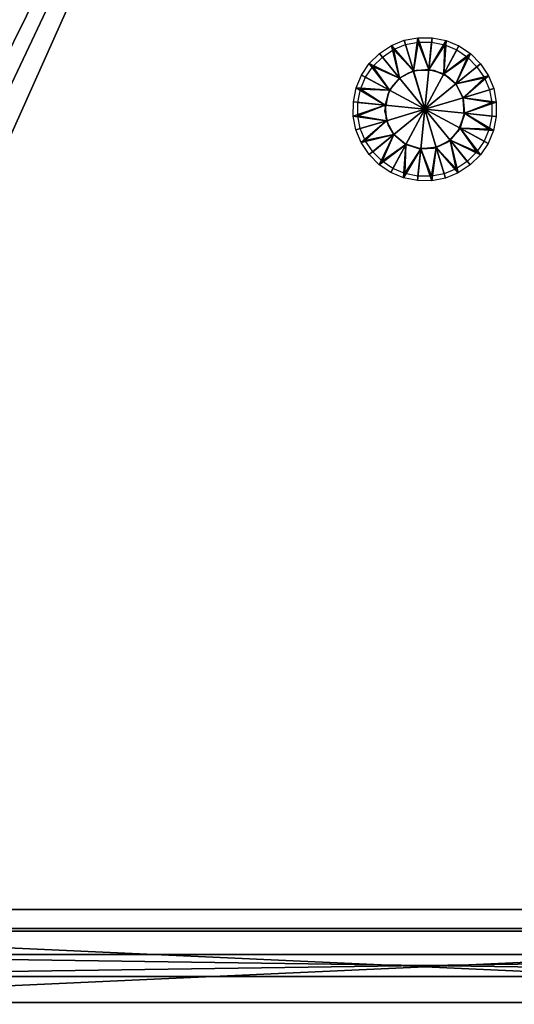
# Model space of a CAD drawing. Units: inches. Extents: x 0 to 15.8, y -31.5 to 0.
# Drawn here: x 4.3 to 8.7, y -31.5 to -22.9 of the extents above; entities that cross this region are included whole.
import ezdxf

# ---------------------------------------------------------------- set-up
doc = ezdxf.new("R2010")
doc.units = ezdxf.units.IN
doc.header["$MEASUREMENT"] = 0
for name, color, linetype in [('AFUFR-3-BSLM', 15, 'Continuous'), ('AFUFR-3-DRGL', 9, 'Continuous'), ('AFUFR-3-FMPT', 4, 'Continuous'), ('AFUFR-3-LGPL', 19, 'Continuous'), ('AFUFR-3-SHGL', 9, 'Continuous'), ('AFUFR-3-SIGL', 9, 'Continuous'), ('AFUFR-3-TPLM', 15, 'Continuous')]:
    doc.layers.add(name, color=color, linetype=linetype)

msp = doc.modelspace()

# ---------------------------------------------------------------- meshes
at = {"layer": 'AFUFR-3-BSLM'}
mesh = msp.add_polyface(dxfattribs=at)
corners = [(15.0984, -1.122, 1.9823), (15.0984, -1.122, 2.2972), (15.0984, -30.376, 2.2972), (15.0984, -30.376, 1.9823), (15.0984, -15.749, 2.1398), (14.626, -0.6496, 2.2972), (1.122, -0.6496, 2.2972), (0.6496, -1.122, 2.2972), (0.6496, -30.376, 2.2972), (1.122, -30.8484, 2.2972), (14.626, -30.8484, 2.2972), (7.874, -15.749, 2.2972), (1.122, -0.6496, 1.9823), (0.6496, -1.122, 1.9823), (0.8858, -0.8858, 2.1398), (1.122, -30.8484, 1.9823), (0.6496, -30.376, 1.9823), (14.626, -0.6496, 1.9823), (14.626, -30.8484, 1.9823), (7.874, -15.749, 1.9823), (0.6496, -15.749, 2.1398), (0.8858, -30.6122, 2.1398), (7.874, -30.8484, 2.1398), (14.8622, -30.6122, 2.1398), (7.874, -0.6496, 2.1398), (14.8622, -0.8858, 2.1398)]
mesh.append_faces([[corners[k] for k in face] for face in [(4, 0, 1), (4, 1, 2), (11, 5, 6), (11, 6, 7), (11, 8, 9), (11, 9, 10), (11, 2, 1), (14, 6, 12), (14, 12, 13), (19, 15, 16), (19, 16, 13), (19, 12, 17), (19, 17, 0), (19, 3, 18), (20, 16, 8), (20, 8, 7), (21, 8, 16), (21, 16, 15), (22, 9, 15), (22, 15, 18), (23, 10, 18), (23, 18, 3), (24, 12, 6), (24, 6, 5), (25, 1, 0), (25, 0, 17)]], dxfattribs={"vtx0": -1, "vtx2": -1})
mesh.append_faces([[corners[k] for k in face] for face in [(3, 0, 4), (2, 3, 4), (1, 5, 11), (7, 8, 11), (10, 2, 11), (7, 6, 14), (13, 7, 14), (18, 15, 19), (13, 12, 19), (0, 3, 19), (13, 16, 20), (7, 13, 20), (9, 8, 21), (15, 9, 21), (10, 9, 22), (18, 10, 22), (2, 10, 23), (3, 2, 23), (17, 12, 24), (5, 17, 24), (5, 1, 25), (17, 5, 25)]], dxfattribs={"vtx1": -1, "vtx2": -1})
at = {"layer": 'AFUFR-3-DRGL'}
mesh = msp.add_polyface(dxfattribs=at)
corners = [(1.1181, -31.2697, 2.4551), (14.622, -31.2697, 2.4551), (14.622, -31.2697, 69.9054), (1.1181, -31.2697, 69.9054), (7.8701, -31.2697, 46.0432), (14.622, -31.0767, 2.4551), (14.622, -31.0767, 69.9054), (14.622, -31.1732, 46.0432), (1.1181, -31.0767, 69.9054), (7.8701, -31.1732, 69.9054), (1.1181, -31.0767, 2.4551), (1.1181, -31.1732, 46.0432), (7.8701, -31.1732, 2.4551), (7.8701, -31.0767, 46.0432)]
mesh.append_faces([[corners[k] for k in face] for face in [(4, 0, 1), (4, 1, 2), (7, 5, 6), (7, 6, 2), (9, 6, 8), (9, 8, 3), (11, 8, 10), (11, 10, 0), (12, 10, 5), (12, 5, 1), (13, 6, 5), (13, 5, 10)]], dxfattribs={"vtx0": -1, "vtx2": -1})
mesh.append_faces([[corners[k] for k in face] for face in [(3, 0, 4), (2, 3, 4), (1, 5, 7), (2, 1, 7), (2, 6, 9), (3, 2, 9), (3, 8, 11), (0, 3, 11), (0, 10, 12), (1, 0, 12), (8, 6, 13), (10, 8, 13)]], dxfattribs={"vtx1": -1, "vtx2": -1})
at = {"layer": 'AFUFR-3-FMPT'}
mesh = msp.add_polyface(dxfattribs=at)
corners = [(0.9961, -31.498, 71.6534), (0.7594, -31.5124, 71.6534), (0.5282, -31.4603, 71.6534), (0.3206, -31.3457, 71.6534), (0.1532, -31.1778, 71.6534), (0.0393, -30.97, 71.6534), (-0.0122, -30.7385, 71.6534), (0.0029, -30.5019, 71.6534), (0.0029, -30.5019, 0.7874), (-0.0122, -30.7385, 0.7874), (0.0393, -30.97, 0.7874), (0.1532, -31.1778, 0.7874), (0.3206, -31.3457, 0.7874), (0.5282, -31.4603, 0.7874), (0.7594, -31.5124, 0.7874), (0.9961, -31.498, 0.7874), (0.9961, -30.5019, 71.6534), (0.9961, -30.5019, 0.7874), (15.7451, -30.5019, 71.6534), (15.7602, -30.7385, 71.6534), (15.7087, -30.97, 71.6534), (15.5948, -31.1778, 71.6534), (15.4274, -31.3457, 71.6534), (15.2198, -31.4603, 71.6534), (14.9886, -31.5124, 71.6534), (14.7519, -31.498, 71.6534), (14.7519, -31.498, 0.7874), (14.9886, -31.5124, 0.7874), (15.2198, -31.4603, 0.7874), (15.4274, -31.3457, 0.7874), (15.5948, -31.1778, 0.7874), (15.7087, -30.97, 0.7874), (15.7602, -30.7385, 0.7874), (15.7451, -30.5019, 0.7874), (14.7519, -30.5019, 71.6534), (14.7519, -30.5019, 0.7874), (0.0029, -0.9961, 71.6534), (-0.0122, -0.7595, 71.6534), (0.0393, -0.528, 71.6534), (0.1532, -0.3202, 71.6534), (0.3206, -0.1523, 71.6534), (0.5282, -0.0377, 71.6534), (0.7594, 0.0144, 71.6534), (0.9961, 0, 71.6534), (0.9961, 0, 0.7874), (0.7594, 0.0144, 0.7874), (0.5282, -0.0377, 0.7874), (0.3206, -0.1523, 0.7874), (0.1532, -0.3202, 0.7874), (0.0393, -0.528, 0.7874), (-0.0122, -0.7595, 0.7874), (0.0029, -0.9961, 0.7874), (0.9961, -0.9961, 71.6534), (0.9961, -0.9961, 0.7874), (14.7519, 0, 71.6534), (14.9886, 0.0144, 71.6534), (15.2198, -0.0377, 71.6534), (15.4274, -0.1523, 71.6534), (15.5948, -0.3202, 71.6534), (15.7087, -0.528, 71.6534), (15.7602, -0.7595, 71.6534), (15.7451, -0.9961, 71.6534), (15.7451, -0.9961, 0.7874), (15.7602, -0.7595, 0.7874), (15.7087, -0.528, 0.7874), (15.5948, -0.3202, 0.7874), (15.4274, -0.1523, 0.7874), (15.2198, -0.0377, 0.7874), (14.9886, 0.0144, 0.7874), (14.7519, 0, 0.7874), (14.7519, -0.9961, 71.6534), (14.7519, -0.9961, 0.7874), (14.7519, -30.87, 0.7874), (14.7519, -31.498, 0.7874), (0.9961, -31.498, 0.7874), (0.9961, -30.87, 0.7874), (14.7519, -30.87, 2.3622), (0.9961, -30.87, 2.3622), (14.7519, -31.498, 2.3622), (0.9961, -31.498, 2.3622), (14.7519, -0.001, 0.7874), (14.7519, -0.6289, 0.7874), (0.9961, -0.6289, 0.7874), (0.9961, -0.001, 0.7874), (14.7519, -0.6289, 2.3622), (0.9961, -0.6289, 2.3622), (14.7519, -0.001, 2.3622), (0.9961, -0.001, 2.3622), (15.12, -0.997, 0.7873), (15.748, -0.997, 0.7873), (15.748, -30.5029, 0.7873), (15.12, -30.5029, 0.7873), (15.12, -0.997, 2.3621), (15.12, -30.5029, 2.3621), (15.748, -0.997, 2.3621), (15.748, -30.5029, 2.3621), (0, -0.997, 0.7873), (0.628, -0.997, 0.7873), (0.628, -30.5029, 0.7873), (0, -30.5029, 0.7873), (0.628, -0.997, 2.3621), (0.628, -30.5029, 2.3621), (0, -0.997, 2.3621), (0, -30.5029, 2.3621), (14.7519, -30.87, 70.0786), (14.7519, -31.498, 70.0786), (0.9961, -31.498, 70.0786), (0.9961, -30.87, 70.0786), (14.7519, -30.87, 71.6534), (0.9961, -30.87, 71.6534), (14.7519, -31.498, 71.6534), (0.9961, -31.498, 71.6534), (14.7519, 0, 70.0786), (14.7519, -0.628, 70.0786), (0.9961, -0.628, 70.0786), (0.9961, 0, 70.0786), (14.7519, -0.628, 71.6534), (0.9961, -0.628, 71.6534), (14.7519, 0, 71.6534), (0.9961, 0, 71.6534), (15.12, -0.9961, 70.0785), (15.748, -0.9961, 70.0785), (15.748, -30.5019, 70.0785), (15.12, -30.5019, 70.0785), (15.12, -0.9961, 71.6533), (15.12, -30.5019, 71.6533), (15.748, -0.9961, 71.6533), (15.748, -30.5019, 71.6533), (0, -0.9961, 70.0785), (0.628, -0.9961, 70.0785), (0.628, -30.5019, 70.0785), (0, -30.5019, 70.0785), (0.628, -0.9961, 71.6533), (0.628, -30.5019, 71.6533), (0, -0.9961, 71.6533), (0, -30.5019, 71.6533)]
mesh.append_faces([[corners[k] for k in face] for face in [(15, 1, 14), (14, 2, 13), (13, 3, 12), (12, 4, 11), (11, 5, 10), (10, 6, 9), (9, 7, 8), (17, 0, 15), (8, 16, 17), (14, 17, 15), (33, 19, 32), (32, 20, 31), (31, 21, 30), (30, 22, 29), (29, 23, 28), (28, 24, 27), (27, 25, 26), (26, 34, 35), (35, 18, 33), (24, 34, 25), (51, 37, 50), (50, 38, 49), (49, 39, 48), (48, 40, 47), (47, 41, 46), (46, 42, 45), (45, 43, 44), (44, 52, 53), (53, 36, 51), (42, 52, 43), (69, 55, 68), (68, 56, 67), (67, 57, 66), (66, 58, 65), (65, 59, 64), (64, 60, 63), (63, 61, 62), (71, 54, 69), (62, 70, 71), (68, 71, 69), (75, 73, 74), (77, 72, 75), (79, 76, 77), (74, 78, 79), (75, 79, 77), (76, 73, 72), (83, 81, 82), (82, 84, 85), (85, 86, 87), (87, 80, 83), (85, 83, 82), (81, 86, 84), (91, 89, 90), (93, 88, 91), (95, 92, 93), (90, 94, 95), (91, 95, 93), (92, 89, 88), (99, 97, 98), (98, 100, 101), (101, 102, 103), (103, 96, 99), (101, 99, 98), (97, 102, 100), (107, 105, 106), (109, 104, 107), (111, 108, 109), (106, 110, 111), (107, 111, 109), (108, 105, 104), (115, 113, 114), (114, 116, 117), (117, 118, 119), (119, 112, 115), (117, 115, 114), (113, 118, 116), (123, 121, 122), (125, 120, 123), (127, 124, 125), (122, 126, 127), (123, 127, 125), (124, 121, 120), (131, 129, 130), (130, 132, 133), (133, 134, 135), (135, 128, 131), (133, 131, 130), (129, 134, 132)]], dxfattribs={"vtx0": -1})
mesh.append_faces([[corners[k] for k in face] for face in [(9, 17, 10), (10, 17, 11), (11, 17, 12), (12, 17, 13), (13, 17, 14), (19, 34, 20), (20, 34, 21), (21, 34, 22), (22, 34, 23), (23, 34, 24), (37, 52, 38), (38, 52, 39), (39, 52, 40), (40, 52, 41), (41, 52, 42), (63, 71, 64), (64, 71, 65), (65, 71, 66), (66, 71, 67), (67, 71, 68)]], dxfattribs={"vtx0": -1, "vtx1": -1})
mesh.append_faces([[corners[k] for k in face] for face in [(16, 6, 5), (16, 5, 4), (16, 3, 2), (16, 2, 1), (35, 32, 31), (35, 31, 30), (35, 29, 28), (35, 28, 27), (53, 50, 49), (53, 49, 48), (53, 47, 46), (53, 46, 45), (70, 60, 59), (70, 59, 58), (70, 57, 56), (70, 56, 55)]], dxfattribs={"vtx0": -1, "vtx2": -1})
mesh.append_faces([[corners[k] for k in face] for face in [(0, 1, 15), (16, 0, 17), (7, 16, 8), (7, 6, 16), (8, 17, 9), (18, 19, 33), (25, 34, 26), (34, 18, 35), (18, 34, 19), (33, 32, 35), (36, 37, 51), (43, 52, 44), (52, 36, 53), (36, 52, 37), (51, 50, 53), (54, 55, 69), (70, 54, 71), (61, 70, 62), (61, 60, 70), (62, 71, 63), (72, 73, 75), (76, 72, 77), (78, 76, 79), (73, 78, 74), (74, 79, 75), (78, 73, 76), (80, 81, 83), (81, 84, 82), (84, 86, 85), (86, 80, 87), (87, 83, 85), (80, 86, 81), (88, 89, 91), (92, 88, 93), (94, 92, 95), (89, 94, 90), (90, 95, 91), (94, 89, 92), (96, 97, 99), (97, 100, 98), (100, 102, 101), (102, 96, 103), (103, 99, 101), (96, 102, 97), (104, 105, 107), (108, 104, 109), (110, 108, 111), (105, 110, 106), (106, 111, 107), (110, 105, 108), (112, 113, 115), (113, 116, 114), (116, 118, 117), (118, 112, 119), (119, 115, 117), (112, 118, 113), (120, 121, 123), (124, 120, 125), (126, 124, 127), (121, 126, 122), (122, 127, 123), (126, 121, 124), (128, 129, 131), (129, 132, 130), (132, 134, 133), (134, 128, 135), (135, 131, 133), (128, 134, 129)]], dxfattribs={"vtx1": -1})
mesh.append_faces([[corners[k] for k in face] for face in [(4, 3, 16), (30, 29, 35), (48, 47, 53), (58, 57, 70)]], dxfattribs={"vtx1": -1, "vtx2": -1})
mesh.append_faces([[corners[k] for k in face] for face in [(14, 1, 2), (13, 2, 3), (12, 3, 4), (11, 4, 5), (10, 5, 6), (9, 6, 7), (1, 0, 16), (32, 19, 20), (31, 20, 21), (30, 21, 22), (29, 22, 23), (28, 23, 24), (27, 24, 25), (27, 26, 35), (50, 37, 38), (49, 38, 39), (48, 39, 40), (47, 40, 41), (46, 41, 42), (45, 42, 43), (45, 44, 53), (68, 55, 56), (67, 56, 57), (66, 57, 58), (65, 58, 59), (64, 59, 60), (63, 60, 61), (55, 54, 70)]], dxfattribs={"vtx2": -1})
at = {"layer": 'AFUFR-3-LGPL'}
mesh = msp.add_polyface(dxfattribs=at)
corners = [(7.5647, -23.489, 70.2006), (7.3525, -23.3748, 70.2006), (7.4165, -23.2809, 70.2006), (7.6527, -23.3842, 70.2006), (7.501, -23.198, 70.2006), (7.5991, -23.132, 70.2006), (7.7733, -23.3191, 70.2006), (7.704, -23.0884, 70.2006), (7.8157, -23.0672, 70.2006), (7.5647, -23.489, 70.1613), (7.3178, -23.3561, 70.1613), (7.386, -23.2559, 70.1613), (7.6527, -23.3842, 70.1613), (7.4762, -23.1675, 70.1613), (7.5808, -23.0971, 70.1613), (7.7733, -23.3191, 70.1613), (7.6927, -23.0506, 70.1613), (7.8118, -23.028, 70.1613), (7.8066, -23.312, 70.181), (7.8066, -23.312, 70.1613), (7.7264, -23.3381, 70.181), (7.7264, -23.3381, 70.1613), (7.6527, -23.3842, 70.181), (7.6527, -23.3842, 70.1613), (7.5926, -23.447, 70.2006), (7.6527, -23.3842, 70.2006), (7.7264, -23.3381, 70.2006), (7.8066, -23.312, 70.2006), (7.8066, -23.312, 70.181), (7.8066, -23.312, 70.1613), (7.7264, -23.3381, 70.181), (7.7264, -23.3381, 70.1613), (7.6527, -23.3842, 70.181), (7.6527, -23.3842, 70.1613), (7.5926, -23.447, 70.181), (7.5926, -23.447, 70.2006), (7.6527, -23.3842, 70.2006), (7.7264, -23.3381, 70.2006), (7.8066, -23.312, 70.2006)]
mesh.append_faces([[corners[k] for k in face] for face in [(20, 19, 21), (22, 21, 23), (22, 24, 25), (20, 25, 26), (18, 26, 27), (30, 29, 31), (32, 31, 33), (32, 35, 36), (30, 36, 37), (28, 37, 38)]], dxfattribs={"vtx0": -1})
mesh.append_faces([[corners[k] for k in face] for face in [(0, 2, 3), (3, 5, 6), (9, 11, 12), (12, 14, 15)]], dxfattribs={"vtx0": -1, "vtx1": -1})
mesh.append_faces([[corners[k] for k in face] for face in [(0, 1, 2), (3, 2, 4), (3, 4, 5), (6, 5, 7), (6, 7, 8), (9, 10, 11), (12, 11, 13), (12, 13, 14), (15, 14, 16), (15, 16, 17)]], dxfattribs={"vtx0": -1, "vtx2": -1})
mesh.append_faces([[corners[k] for k in face] for face in [(18, 19, 20), (20, 21, 22), (22, 25, 20), (20, 26, 18), (28, 29, 30), (30, 31, 32), (32, 33, 34), (32, 36, 30), (30, 37, 28)]], dxfattribs={"vtx1": -1, "vtx2": -1})
mesh = msp.add_polyface(dxfattribs=at)
corners = [(7.7733, -23.3191, 70.2006), (7.8157, -23.0672, 70.2006), (7.9096, -23.3073, 70.2006), (7.9341, -23.0684, 70.2006), (8.0501, -23.0911, 70.2006), (8.0409, -23.3466, 70.2006), (8.1551, -23.1344, 70.2006), (7.7733, -23.3191, 70.1613), (7.8118, -23.028, 70.1613), (7.9096, -23.3073, 70.1613), (7.9381, -23.0292, 70.1613), (8.0619, -23.0534, 70.1613), (8.0409, -23.3466, 70.1613), (8.0728, -23.3674, 70.181), (8.0728, -23.3674, 70.1613), (7.9586, -23.3159, 70.181), (7.9586, -23.3159, 70.1613), (7.8066, -23.312, 70.181), (7.8066, -23.312, 70.1613), (7.8066, -23.312, 70.2006), (7.9586, -23.3159, 70.2006), (8.0728, -23.3674, 70.2006), (7.874, -23.6559, 70.2006), (8.2108, -23.5551, 70.2006), (8.1457, -23.4346, 70.2006), (8.0409, -23.3466, 70.2006), (7.9096, -23.3073, 70.2006), (7.7733, -23.3191, 70.2006), (8.0408, -23.3465, 70.1613), (8.1457, -23.4346, 70.1613), (7.874, -23.6559, 70.1613), (8.2107, -23.555, 70.1613), (7.7731, -23.3192, 70.1613), (7.9096, -23.3073, 70.1613), (8.0728, -23.3674, 70.181), (8.0728, -23.3674, 70.1613), (7.9586, -23.3159, 70.181), (7.9586, -23.3159, 70.1613), (7.8066, -23.312, 70.181), (7.8066, -23.312, 70.1613), (7.8066, -23.312, 70.2006), (7.9586, -23.3159, 70.2006), (8.0728, -23.3674, 70.2006)]
mesh.append_faces([[corners[k] for k in face] for face in [(15, 14, 16), (17, 16, 18), (15, 19, 20), (13, 20, 21), (36, 35, 37), (38, 37, 39), (36, 40, 41), (34, 41, 42)]], dxfattribs={"vtx0": -1})
mesh.append_faces([[corners[k] for k in face] for face in [(0, 1, 2), (2, 4, 5), (7, 8, 9), (9, 11, 12)]], dxfattribs={"vtx0": -1, "vtx1": -1})
mesh.append_faces([[corners[k] for k in face] for face in [(2, 1, 3), (2, 3, 4), (5, 4, 6), (9, 8, 10), (9, 10, 11), (22, 23, 24), (22, 25, 26), (22, 26, 27), (30, 29, 31), (30, 32, 33)]], dxfattribs={"vtx0": -1, "vtx2": -1})
mesh.append_faces([[corners[k] for k in face] for face in [(13, 14, 15), (15, 16, 17), (17, 19, 15), (15, 20, 13), (24, 25, 22), (28, 29, 30), (33, 28, 30), (34, 35, 36), (36, 37, 38), (38, 40, 36), (36, 41, 34)]], dxfattribs={"vtx1": -1, "vtx2": -1})
mesh = msp.add_polyface(dxfattribs=at)
corners = [(8.0409, -23.3466, 70.2006), (8.1551, -23.1344, 70.2006), (8.2491, -23.1984, 70.2006), (8.1457, -23.4346, 70.2006), (8.3319, -23.2829, 70.2006), (8.3979, -23.3811, 70.2006), (8.2108, -23.5551, 70.2006), (8.4415, -23.486, 70.2006), (8.4627, -23.5976, 70.2006), (8.2226, -23.6915, 70.2006), (8.2741, -23.1679, 70.1613), (8.3624, -23.2581, 70.1613), (8.1457, -23.4346, 70.1613), (8.4328, -23.3628, 70.1613), (8.2108, -23.5551, 70.1613), (8.4793, -23.4746, 70.1613), (8.5019, -23.5937, 70.1613), (8.2226, -23.6915, 70.1613), (8.0409, -23.3466, 70.1613), (8.0619, -23.0534, 70.1613), (8.1739, -23.0997, 70.1613), (8.1457, -23.4346, 70.2006), (8.1457, -23.4346, 70.1613), (8.0728, -23.3674, 70.181), (8.0728, -23.3674, 70.1613), (8.0728, -23.3674, 70.2006), (8.2107, -23.559, 70.181), (8.2226, -23.6915, 70.1613), (8.2081, -23.5501, 70.1613), (8.1457, -23.4346, 70.1613), (8.1457, -23.4346, 70.2006), (8.2081, -23.5501, 70.2006), (8.2226, -23.6915, 70.2006), (8.1457, -23.4346, 70.2006), (8.2081, -23.5501, 70.2006), (8.1457, -23.4346, 70.1613), (8.2107, -23.559, 70.181), (8.2081, -23.5501, 70.1613), (8.2226, -23.6915, 70.1613), (8.2226, -23.6915, 70.2006), (8.1457, -23.4346, 70.2006), (8.1457, -23.4346, 70.1613), (8.0728, -23.3674, 70.181), (8.0728, -23.3674, 70.1613), (8.0728, -23.3674, 70.2006)]
mesh.append_faces([[corners[k] for k in face] for face in [(26, 27, 28), (26, 28, 29), (31, 32, 26), (35, 36, 37), (37, 36, 38), (39, 36, 34)]])
mesh.append_faces([[corners[k] for k in face] for face in [(23, 22, 24), (29, 31, 26), (35, 34, 36), (42, 41, 43)]], dxfattribs={"vtx0": -1})
mesh.append_faces([[corners[k] for k in face] for face in [(0, 2, 3), (3, 5, 6), (6, 8, 9), (12, 13, 14), (14, 16, 17), (18, 10, 12)]], dxfattribs={"vtx0": -1, "vtx1": -1})
mesh.append_faces([[corners[k] for k in face] for face in [(0, 1, 2), (3, 2, 4), (3, 4, 5), (6, 5, 7), (6, 7, 8), (12, 11, 13), (14, 13, 15), (14, 15, 16), (18, 19, 20), (18, 20, 10)]], dxfattribs={"vtx0": -1, "vtx2": -1})
mesh.append_faces([[corners[k] for k in face] for face in [(30, 31, 29), (33, 34, 35)]], dxfattribs={"vtx1": -1})
mesh.append_faces([[corners[k] for k in face] for face in [(10, 11, 12), (21, 22, 23), (40, 41, 42)]], dxfattribs={"vtx1": -1, "vtx2": -1})
mesh.append_faces([[corners[k] for k in face] for face in [(23, 25, 21), (42, 44, 40)]], dxfattribs={"vtx2": -1})
mesh = msp.add_polyface(dxfattribs=at)
corners = [(7.5254, -23.6203, 70.2006), (7.2865, -23.5958, 70.2006), (7.3092, -23.4798, 70.2006), (7.5647, -23.489, 70.2006), (7.3525, -23.3748, 70.2006), (7.5254, -23.6203, 70.1613), (7.2473, -23.5918, 70.1613), (7.2716, -23.4681, 70.1613), (7.5647, -23.489, 70.1613), (7.3178, -23.3561, 70.1613), (7.6527, -23.3842, 70.181), (7.6527, -23.3842, 70.1613), (7.5926, -23.447, 70.181), (7.5926, -23.447, 70.1613), (7.5509, -23.5203, 70.181), (7.5509, -23.5203, 70.1613), (7.5239, -23.6699, 70.181), (7.5239, -23.6699, 70.1613), (7.5239, -23.6699, 70.2006), (7.5509, -23.5203, 70.2006), (7.5926, -23.447, 70.2006), (7.7733, -23.3191, 70.2006), (7.6527, -23.3842, 70.2006), (7.874, -23.6559, 70.2006), (7.5647, -23.489, 70.2006), (7.5254, -23.6203, 70.2006), (7.874, -23.6559, 70.1613), (7.5254, -23.6203, 70.1613), (7.5646, -23.4892, 70.1613), (7.6527, -23.3842, 70.1613), (7.7731, -23.3192, 70.1613), (7.5926, -23.447, 70.181), (7.6527, -23.3842, 70.1613), (7.5926, -23.447, 70.1613), (7.5509, -23.5203, 70.181), (7.5509, -23.5203, 70.1613), (7.5239, -23.6699, 70.181), (7.5239, -23.6699, 70.1613), (7.5239, -23.6699, 70.2006), (7.5509, -23.5203, 70.2006), (7.5926, -23.447, 70.2006), (7.6527, -23.3842, 70.181)]
mesh.append_faces([[corners[k] for k in face] for face in [(12, 11, 13), (14, 13, 15), (16, 15, 17), (14, 18, 19), (12, 19, 20), (31, 32, 33), (34, 33, 35), (36, 35, 37), (34, 38, 39), (31, 39, 40)]], dxfattribs={"vtx0": -1})
mesh.append_faces([[corners[k] for k in face] for face in [(0, 2, 3), (5, 7, 8)]], dxfattribs={"vtx0": -1, "vtx1": -1})
mesh.append_faces([[corners[k] for k in face] for face in [(0, 1, 2), (3, 2, 4), (5, 6, 7), (8, 7, 9), (23, 22, 24), (23, 24, 25), (26, 27, 28), (26, 29, 30)]], dxfattribs={"vtx0": -1, "vtx2": -1})
mesh.append_faces([[corners[k] for k in face] for face in [(10, 11, 12), (12, 13, 14), (14, 15, 16), (16, 18, 14), (14, 19, 12), (12, 20, 10), (21, 22, 23), (28, 29, 26), (31, 33, 34), (34, 35, 36), (36, 38, 34), (34, 39, 31), (31, 40, 41)]], dxfattribs={"vtx1": -1, "vtx2": -1})
mesh = msp.add_polyface(dxfattribs=at)
corners = [(7.6023, -23.8772, 70.2006), (7.3501, -23.9307, 70.2006), (7.5372, -23.7566, 70.2006), (7.3065, -23.8258, 70.2006), (7.2853, -23.7142, 70.2006), (7.5254, -23.6203, 70.2006), (7.2865, -23.5958, 70.2006), (7.6023, -23.8772, 70.1613), (7.3152, -23.949, 70.1613), (7.5372, -23.7566, 70.1613), (7.2687, -23.8371, 70.1613), (7.2461, -23.7181, 70.1613), (7.5254, -23.6203, 70.1613), (7.2473, -23.5918, 70.1613), (7.5239, -23.6699, 70.181), (7.5239, -23.6699, 70.1613), (7.5512, -23.7923, 70.181), (7.5512, -23.7923, 70.1613), (7.6023, -23.8772, 70.1613), (7.6023, -23.8772, 70.2006), (7.5512, -23.7923, 70.2006), (7.5239, -23.6699, 70.2006), (7.6023, -23.8772, 70.1613), (7.6948, -23.957, 70.181), (7.6023, -23.8772, 70.2006), (7.5372, -23.7566, 70.2006), (7.6023, -23.8772, 70.2006), (7.874, -23.6559, 70.2006), (7.7071, -23.9652, 70.2006), (7.8384, -24.0045, 70.2006), (7.5254, -23.6203, 70.2006), (7.874, -23.6559, 70.1613), (7.8384, -24.0045, 70.1613), (7.7072, -23.9653, 70.1613), (7.6023, -23.8772, 70.1613), (7.5373, -23.7567, 70.1613), (7.5254, -23.6203, 70.1613), (7.5239, -23.6699, 70.181), (7.5239, -23.6699, 70.1613), (7.5512, -23.7923, 70.181), (7.5512, -23.7923, 70.1613), (7.6023, -23.8772, 70.1613), (7.6023, -23.8772, 70.2006), (7.5512, -23.7923, 70.2006), (7.5239, -23.6699, 70.2006)]
mesh.append_faces([[corners[k] for k in face] for face in [(16, 15, 17), (16, 19, 20), (14, 20, 21), (39, 38, 40), (39, 42, 43), (37, 43, 44)]], dxfattribs={"vtx0": -1})
mesh.append_faces([[corners[k] for k in face] for face in [(0, 1, 2), (2, 4, 5), (7, 8, 9), (9, 11, 12), (22, 23, 24)]], dxfattribs={"vtx0": -1, "vtx1": -1})
mesh.append_faces([[corners[k] for k in face] for face in [(2, 1, 3), (2, 3, 4), (5, 4, 6), (9, 8, 10), (9, 10, 11), (12, 11, 13), (27, 26, 28), (27, 28, 29), (31, 32, 33), (31, 33, 34), (31, 35, 36)]], dxfattribs={"vtx0": -1, "vtx2": -1})
mesh.append_faces([[corners[k] for k in face] for face in [(14, 15, 16), (18, 19, 16), (16, 20, 14), (25, 26, 27), (30, 25, 27), (34, 35, 31), (37, 38, 39), (41, 42, 39), (39, 43, 37)]], dxfattribs={"vtx1": -1, "vtx2": -1})
mesh.append_faces([[corners[k] for k in face] for face in [(16, 17, 18), (39, 40, 41)]], dxfattribs={"vtx2": -1})
mesh = msp.add_polyface(dxfattribs=at)
corners = [(8.2226, -23.6915, 70.2006), (8.4627, -23.5976, 70.2006), (8.4615, -23.7159, 70.2006), (8.4388, -23.832, 70.2006), (8.1833, -23.8228, 70.2006), (8.3955, -23.937, 70.2006), (8.2226, -23.6915, 70.1613), (8.5019, -23.5937, 70.1613), (8.5007, -23.7199, 70.1613), (8.4764, -23.8437, 70.1613), (8.1833, -23.8228, 70.1613), (8.4302, -23.9557, 70.1613), (8.1653, -23.8506, 70.181), (8.0953, -23.9276, 70.1613), (8.1798, -23.827, 70.1613), (8.2201, -23.7107, 70.181), (8.2226, -23.6915, 70.1613), (8.2107, -23.559, 70.181), (8.2226, -23.6915, 70.2006), (8.1798, -23.827, 70.2006), (8.0953, -23.9276, 70.2006), (8.2226, -23.6915, 70.1613), (8.2107, -23.559, 70.181), (8.2201, -23.7107, 70.181), (8.1798, -23.827, 70.1613), (8.1653, -23.8506, 70.181), (8.0953, -23.9276, 70.1613), (8.0953, -23.9276, 70.2006), (8.1798, -23.827, 70.2006), (8.2226, -23.6915, 70.2006), (7.874, -23.6559, 70.2006), (7.9747, -23.9927, 70.2006), (8.0953, -23.9276, 70.2006), (8.1833, -23.8228, 70.2006), (8.2226, -23.6915, 70.2006), (8.2108, -23.5551, 70.2006), (7.874, -23.6559, 70.1613), (8.2107, -23.555, 70.1613), (8.2226, -23.6915, 70.1613), (8.1834, -23.8226, 70.1613), (8.0953, -23.9276, 70.1613), (7.9749, -23.9926, 70.1613), (7.8384, -24.0045, 70.1613)]
mesh.append_faces([[corners[k] for k in face] for face in [(12, 13, 14), (12, 14, 15), (15, 14, 16), (15, 16, 17), (17, 18, 15), (18, 19, 15), (15, 19, 12), (19, 20, 12), (21, 22, 23), (21, 23, 24), (24, 23, 25), (24, 25, 26), (27, 25, 28), (28, 25, 23), (28, 23, 29), (29, 23, 22)]])
mesh.append_faces([[corners[k] for k in face] for face in [(0, 3, 4), (6, 9, 10)]], dxfattribs={"vtx0": -1, "vtx1": -1})
mesh.append_faces([[corners[k] for k in face] for face in [(0, 1, 2), (0, 2, 3), (4, 3, 5), (6, 7, 8), (6, 8, 9), (10, 9, 11), (30, 31, 32), (30, 32, 33), (30, 34, 35), (36, 37, 38), (36, 39, 40), (36, 40, 41)]], dxfattribs={"vtx0": -1, "vtx2": -1})
mesh.append_faces([[corners[k] for k in face] for face in [(33, 34, 30), (38, 39, 36), (41, 42, 36)]], dxfattribs={"vtx1": -1, "vtx2": -1})
mesh = msp.add_polyface(dxfattribs=at)
corners = [(8.1833, -23.8228, 70.2006), (8.3955, -23.937, 70.2006), (8.3315, -24.0309, 70.2006), (8.0953, -23.9276, 70.2006), (8.247, -24.1138, 70.2006), (8.1489, -24.1798, 70.2006), (7.9747, -23.9927, 70.2006), (8.044, -24.2234, 70.2006), (7.9323, -24.2446, 70.2006), (7.8384, -24.0045, 70.2006), (8.1833, -23.8228, 70.1613), (8.4302, -23.9557, 70.1613), (8.362, -24.0559, 70.1613), (8.0953, -23.9276, 70.1613), (8.2718, -24.1443, 70.1613), (8.1672, -24.2147, 70.1613), (7.9747, -23.9927, 70.1613), (8.0553, -24.2612, 70.1613), (7.9362, -24.2838, 70.1613), (7.8384, -24.0045, 70.1613), (7.9527, -23.9973, 70.181), (7.8384, -24.0045, 70.1613), (7.9797, -23.9899, 70.1613), (8.0682, -23.9475, 70.181), (8.0953, -23.9276, 70.1613), (8.1653, -23.8506, 70.181), (8.0953, -23.9276, 70.2006), (7.9797, -23.9899, 70.2006), (7.8384, -24.0045, 70.2006), (8.0953, -23.9276, 70.1613), (8.1653, -23.8506, 70.181), (8.0682, -23.9475, 70.181), (7.9797, -23.9899, 70.1613), (7.9527, -23.9973, 70.181), (7.8384, -24.0045, 70.1613), (7.8384, -24.0045, 70.2006), (7.9797, -23.9899, 70.2006), (8.0953, -23.9276, 70.2006), (7.8384, -24.0045, 70.2006), (7.9747, -23.9927, 70.2006), (7.874, -23.6559, 70.2006)]
mesh.append_faces([[corners[k] for k in face] for face in [(20, 21, 22), (20, 22, 23), (23, 22, 24), (23, 24, 25), (25, 26, 23), (26, 27, 23), (23, 27, 20), (27, 28, 20), (29, 30, 31), (29, 31, 32), (32, 31, 33), (32, 33, 34), (35, 33, 36), (36, 33, 31), (36, 31, 37), (37, 31, 30)]])
mesh.append_faces([[corners[k] for k in face] for face in [(0, 2, 3), (3, 5, 6), (6, 8, 9), (10, 12, 13), (13, 15, 16), (16, 18, 19)]], dxfattribs={"vtx0": -1, "vtx1": -1})
mesh.append_faces([[corners[k] for k in face] for face in [(0, 1, 2), (3, 2, 4), (3, 4, 5), (6, 5, 7), (6, 7, 8), (10, 11, 12), (13, 12, 14), (13, 14, 15), (16, 15, 17), (16, 17, 18)]], dxfattribs={"vtx0": -1, "vtx2": -1})
mesh.append_faces([[corners[k] for k in face] for face in [(38, 39, 40)]], dxfattribs={"vtx1": -1, "vtx2": -1})
mesh = msp.add_polyface(dxfattribs=at)
corners = [(7.4989, -24.1134, 70.2006), (7.4161, -24.0288, 70.2006), (7.6023, -23.8772, 70.2006), (7.3501, -23.9307, 70.2006), (7.8384, -24.0045, 70.2006), (7.9323, -24.2446, 70.2006), (7.8139, -24.2434, 70.2006), (7.6979, -24.2207, 70.2006), (7.7071, -23.9652, 70.2006), (7.5929, -24.1774, 70.2006), (7.8384, -24.0045, 70.1613), (7.9362, -24.2838, 70.1613), (7.8099, -24.2825, 70.1613), (7.6861, -24.2583, 70.1613), (7.7071, -23.9652, 70.1613), (7.5741, -24.2121, 70.1613), (7.4739, -24.1439, 70.1613), (7.6023, -23.8772, 70.1613), (7.3856, -24.0537, 70.1613), (7.3152, -23.949, 70.1613), (7.7029, -23.9616, 70.2006), (7.6023, -23.8772, 70.2006), (7.6948, -23.957, 70.181), (7.6023, -23.8772, 70.1613), (7.7029, -23.9616, 70.1613), (7.8192, -24.002, 70.181), (7.8384, -24.0045, 70.1613), (7.9527, -23.9973, 70.181), (7.8384, -24.0045, 70.2006), (7.8384, -24.0045, 70.1613), (7.9527, -23.9973, 70.181), (7.8192, -24.002, 70.181), (7.7029, -23.9616, 70.1613), (7.6948, -23.957, 70.181), (7.6023, -23.8772, 70.1613), (7.6023, -23.8772, 70.2006), (7.7029, -23.9616, 70.2006), (7.8384, -24.0045, 70.2006)]
mesh.append_faces([[corners[k] for k in face] for face in [(22, 24, 25), (25, 24, 26), (25, 26, 27), (27, 28, 25), (28, 20, 25), (25, 20, 22), (29, 30, 31), (29, 31, 32), (32, 31, 33), (36, 33, 31), (36, 31, 37), (37, 31, 30)]])
mesh.append_faces([[corners[k] for k in face] for face in [(22, 23, 24), (35, 33, 36)]], dxfattribs={"vtx0": -1})
mesh.append_faces([[corners[k] for k in face] for face in [(4, 7, 8), (8, 0, 2), (10, 13, 14), (14, 16, 17)]], dxfattribs={"vtx0": -1, "vtx1": -1})
mesh.append_faces([[corners[k] for k in face] for face in [(2, 1, 3), (4, 5, 6), (4, 6, 7), (8, 7, 9), (8, 9, 0), (10, 11, 12), (10, 12, 13), (14, 13, 15), (14, 15, 16), (17, 16, 18), (17, 18, 19), (22, 21, 23)]], dxfattribs={"vtx0": -1, "vtx2": -1})
mesh.append_faces([[corners[k] for k in face] for face in [(20, 21, 22), (32, 33, 34)]], dxfattribs={"vtx1": -1})
mesh.append_faces([[corners[k] for k in face] for face in [(0, 1, 2)]], dxfattribs={"vtx1": -1, "vtx2": -1})
at = {"layer": 'AFUFR-3-SHGL'}
mesh = msp.add_polyface(dxfattribs=at)
corners = [(0.8169, -30.6811, 30.2148), (14.9311, -30.6811, 30.2148), (14.9311, -0.8169, 30.2148), (0.8169, -0.8169, 30.2148), (7.874, -15.749, 30.2148), (14.9311, -30.6811, 30.0219), (14.9311, -0.8169, 30.0219), (14.9311, -15.749, 30.1184), (0.8169, -0.8169, 30.0219), (7.874, -0.8169, 30.1184), (0.8169, -30.6811, 30.0219), (0.8169, -15.749, 30.1184), (7.874, -30.6811, 30.1184), (7.874, -15.749, 30.0219)]
mesh.append_faces([[corners[k] for k in face] for face in [(4, 0, 1), (4, 1, 2), (7, 5, 6), (7, 6, 2), (9, 6, 8), (9, 8, 3), (11, 8, 10), (11, 10, 0), (12, 10, 5), (12, 5, 1), (13, 6, 5), (13, 5, 10)]], dxfattribs={"vtx0": -1, "vtx2": -1})
mesh.append_faces([[corners[k] for k in face] for face in [(3, 0, 4), (2, 3, 4), (1, 5, 7), (2, 1, 7), (2, 6, 9), (3, 2, 9), (3, 8, 11), (0, 3, 11), (0, 10, 12), (1, 0, 12), (8, 6, 13), (10, 8, 13)]], dxfattribs={"vtx1": -1, "vtx2": -1})
mesh = msp.add_polyface(dxfattribs=at)
corners = [(0.8169, -30.6811, 16.3204), (14.9311, -30.6811, 16.3204), (14.9311, -0.8169, 16.3204), (0.8169, -0.8169, 16.3204), (7.874, -15.749, 16.3204), (14.9311, -30.6811, 16.1275), (14.9311, -0.8169, 16.1275), (14.9311, -15.749, 16.2239), (0.8169, -0.8169, 16.1275), (7.874, -0.8169, 16.2239), (0.8169, -30.6811, 16.1275), (0.8169, -15.749, 16.2239), (7.874, -30.6811, 16.2239), (7.874, -15.749, 16.1275)]
mesh.append_faces([[corners[k] for k in face] for face in [(4, 0, 1), (4, 1, 2), (7, 5, 6), (7, 6, 2), (9, 6, 8), (9, 8, 3), (11, 8, 10), (11, 10, 0), (12, 10, 5), (12, 5, 1), (13, 6, 5), (13, 5, 10)]], dxfattribs={"vtx0": -1, "vtx2": -1})
mesh.append_faces([[corners[k] for k in face] for face in [(3, 0, 4), (2, 3, 4), (1, 5, 7), (2, 1, 7), (2, 6, 9), (3, 2, 9), (3, 8, 11), (0, 3, 11), (0, 10, 12), (1, 0, 12), (8, 6, 13), (10, 8, 13)]], dxfattribs={"vtx1": -1, "vtx2": -1})
mesh = msp.add_polyface(dxfattribs=at)
corners = [(0.8169, -30.6811, 44.1981), (14.9311, -30.6811, 44.1981), (14.9311, -0.8169, 44.1981), (0.8169, -0.8169, 44.1981), (7.874, -15.749, 44.1981), (14.9311, -30.6811, 44.0052), (14.9311, -0.8169, 44.0052), (14.9311, -15.749, 44.1017), (0.8169, -0.8169, 44.0052), (7.874, -0.8169, 44.1017), (0.8169, -30.6811, 44.0052), (0.8169, -15.749, 44.1017), (7.874, -30.6811, 44.1017), (7.874, -15.749, 44.0052)]
mesh.append_faces([[corners[k] for k in face] for face in [(4, 0, 1), (4, 1, 2), (7, 5, 6), (7, 6, 2), (9, 6, 8), (9, 8, 3), (11, 8, 10), (11, 10, 0), (12, 10, 5), (12, 5, 1), (13, 6, 5), (13, 5, 10)]], dxfattribs={"vtx0": -1, "vtx2": -1})
mesh.append_faces([[corners[k] for k in face] for face in [(3, 0, 4), (2, 3, 4), (1, 5, 7), (2, 1, 7), (2, 6, 9), (3, 2, 9), (3, 8, 11), (0, 3, 11), (0, 10, 12), (1, 0, 12), (8, 6, 13), (10, 8, 13)]], dxfattribs={"vtx1": -1, "vtx2": -1})
mesh = msp.add_polyface(dxfattribs=at)
corners = [(0.8169, -30.6811, 59.0162), (14.9311, -30.6811, 59.0162), (14.9311, -0.8169, 59.0162), (0.8169, -0.8169, 59.0162), (7.874, -15.749, 59.0162), (14.9311, -30.6811, 58.8233), (14.9311, -0.8169, 58.8233), (14.9311, -15.749, 58.9198), (0.8169, -0.8169, 58.8233), (7.874, -0.8169, 58.9198), (0.8169, -30.6811, 58.8233), (0.8169, -15.749, 58.9198), (7.874, -30.6811, 58.9198), (7.874, -15.749, 58.8233)]
mesh.append_faces([[corners[k] for k in face] for face in [(4, 0, 1), (4, 1, 2), (7, 5, 6), (7, 6, 2), (9, 6, 8), (9, 8, 3), (11, 8, 10), (11, 10, 0), (12, 10, 5), (12, 5, 1), (13, 6, 5), (13, 5, 10)]], dxfattribs={"vtx0": -1, "vtx2": -1})
mesh.append_faces([[corners[k] for k in face] for face in [(3, 0, 4), (2, 3, 4), (1, 5, 7), (2, 1, 7), (2, 6, 9), (3, 2, 9), (3, 8, 11), (0, 3, 11), (0, 10, 12), (1, 0, 12), (8, 6, 13), (10, 8, 13)]], dxfattribs={"vtx1": -1, "vtx2": -1})
at = {"layer": 'AFUFR-3-SIGL'}
mesh = msp.add_polyface(dxfattribs=at)
corners = [(0.3583, -30.6988, 2.3621), (0.3583, -0.7992, 2.3621), (0.3583, -0.7992, 70.2755), (0.3583, -30.6988, 70.2755), (0.3583, -15.749, 46.0038), (0.1654, -0.7992, 2.3621), (0.1654, -0.7992, 70.2755), (0.2618, -0.7992, 46.0038), (0.1654, -30.6988, 70.2755), (0.2618, -15.749, 70.2755), (0.1654, -30.6988, 2.3621), (0.2618, -30.6988, 46.0038), (0.2618, -15.749, 2.3621), (0.1654, -15.749, 46.0038), (14.9488, -0.1654, 2.3621), (0.7992, -0.1654, 2.3621), (0.7992, -0.1654, 70.2755), (14.9488, -0.1654, 70.2755), (7.874, -0.1654, 46.0038), (0.7992, -0.3583, 2.3621), (0.7992, -0.3583, 70.2755), (0.7992, -0.2618, 46.0038), (14.9488, -0.3583, 70.2755), (7.874, -0.2618, 70.2755), (14.9488, -0.3583, 2.3621), (14.9488, -0.2618, 46.0038), (7.874, -0.2618, 2.3621), (7.874, -0.3583, 46.0038), (15.5826, -30.6988, 2.3621), (15.5826, -0.7992, 2.3621), (15.5826, -0.7992, 70.2755), (15.5826, -30.6988, 70.2755), (15.5826, -15.749, 46.0038), (15.3897, -0.7992, 2.3621), (15.3897, -0.7992, 70.2755), (15.4862, -0.7992, 46.0038), (15.3897, -30.6988, 70.2755), (15.4862, -15.749, 70.2755), (15.3897, -30.6988, 2.3621), (15.4862, -30.6988, 46.0038), (15.4862, -15.749, 2.3621), (15.3897, -15.749, 46.0038)]
mesh.append_faces([[corners[k] for k in face] for face in [(4, 0, 1), (4, 1, 2), (7, 5, 6), (7, 6, 2), (9, 6, 8), (9, 8, 3), (11, 8, 10), (11, 10, 0), (12, 10, 5), (12, 5, 1), (13, 6, 5), (13, 5, 10), (18, 14, 15), (18, 15, 16), (21, 19, 20), (21, 20, 16), (23, 20, 22), (23, 22, 17), (25, 22, 24), (25, 24, 14), (26, 24, 19), (26, 19, 15), (27, 20, 19), (27, 19, 24), (32, 28, 29), (32, 29, 30), (35, 33, 34), (35, 34, 30), (37, 34, 36), (37, 36, 31), (39, 36, 38), (39, 38, 28), (40, 38, 33), (40, 33, 29), (41, 34, 33), (41, 33, 38)]], dxfattribs={"vtx0": -1, "vtx2": -1})
mesh.append_faces([[corners[k] for k in face] for face in [(3, 0, 4), (2, 3, 4), (1, 5, 7), (2, 1, 7), (2, 6, 9), (3, 2, 9), (3, 8, 11), (0, 3, 11), (0, 10, 12), (1, 0, 12), (8, 6, 13), (10, 8, 13), (17, 14, 18), (16, 17, 18), (15, 19, 21), (16, 15, 21), (16, 20, 23), (17, 16, 23), (17, 22, 25), (14, 17, 25), (14, 24, 26), (15, 14, 26), (22, 20, 27), (24, 22, 27), (31, 28, 32), (30, 31, 32), (29, 33, 35), (30, 29, 35), (30, 34, 37), (31, 30, 37), (31, 36, 39), (28, 31, 39), (28, 38, 40), (29, 28, 40), (36, 34, 41), (38, 36, 41)]], dxfattribs={"vtx1": -1, "vtx2": -1})
at = {"layer": 'AFUFR-3-TPLM'}
mesh = msp.add_polyface(dxfattribs=at)
corners = [(7.874, -6.8482, 70.2735), (8.0073, -6.8571, 70.2735), (8.1551, -6.8884, 70.2735), (8.3139, -6.9497, 70.2735), (8.4764, -7.049, 70.2735), (8.6304, -7.192, 70.2735), (8.7598, -7.3797, 70.2735), (8.847, -7.605, 70.2735), (8.8779, -7.8522, 70.2735), (8.847, -8.0993, 70.2735), (8.7598, -8.3246, 70.2735), (8.6304, -8.5123, 70.2735), (8.4764, -8.6553, 70.2735), (8.3139, -8.7546, 70.2735), (8.1551, -8.8159, 70.2735), (8.0073, -8.8472, 70.2735), (7.874, -8.8561, 70.2735), (7.7407, -8.8472, 70.2735), (7.5929, -8.8159, 70.2735), (7.4341, -8.7546, 70.2735), (7.2716, -8.6553, 70.2735), (7.1176, -8.5123, 70.2735), (6.9882, -8.3246, 70.2735), (6.901, -8.0993, 70.2735), (6.8701, -7.8522, 70.2735), (6.901, -7.605, 70.2735), (6.9882, -7.3797, 70.2735), (7.1176, -7.192, 70.2735), (7.2716, -7.049, 70.2735), (7.4341, -6.9497, 70.2735), (7.5929, -6.8884, 70.2735), (7.7407, -6.8571, 70.2735), (7.874, -7.8522, 70.2735), (7.874, -6.8482, 70.1318), (8.0073, -6.8571, 70.1318), (8.1551, -6.8884, 70.1318), (8.3139, -6.9497, 70.1318), (8.4764, -7.049, 70.1318), (8.6304, -7.192, 70.1318), (8.7598, -7.3797, 70.1318), (8.847, -7.605, 70.1318), (8.8779, -7.8522, 70.1318), (8.847, -8.0993, 70.1318), (8.7598, -8.3246, 70.1318), (8.6304, -8.5123, 70.1318), (8.4764, -8.6553, 70.1318), (8.3139, -8.7546, 70.1318), (8.1551, -8.8159, 70.1318), (8.0073, -8.8472, 70.1318), (7.874, -8.8561, 70.1318), (7.7407, -8.8472, 70.1318), (7.5929, -8.8159, 70.1318), (7.4341, -8.7546, 70.1318), (7.2716, -8.6553, 70.1318), (7.1176, -8.5123, 70.1318), (6.9882, -8.3246, 70.1318), (6.901, -8.0993, 70.1318), (6.8701, -7.8522, 70.1318), (6.901, -7.605, 70.1318), (6.9882, -7.3797, 70.1318), (7.1176, -7.192, 70.1318), (7.2716, -7.049, 70.1318), (7.4341, -6.9497, 70.1318), (7.5929, -6.8884, 70.1318), (7.7407, -6.8571, 70.1318), (7.4016, -8.738, 70.2026), (6.9175, -8.1571, 70.2026), (6.8711, -7.8076, 70.2026), (7.2291, -7.0827, 70.2026), (7.8284, -8.8551, 70.2026), (8.0167, -8.8459, 70.2026), (8.1551, -8.8159, 70.2026), (8.3031, -8.7598, 70.2026), (8.4549, -8.671, 70.2026), (8.601, -8.5445, 70.2026), (8.7287, -8.3788, 70.2026), (8.8237, -8.1778, 70.2026), (8.8729, -7.9523, 70.2026), (8.8691, -7.7189, 70.2026), (8.8126, -7.496, 70.2026), (8.7121, -7.2995, 70.2026), (8.5809, -7.1393, 70.2026), (8.4333, -7.0184, 70.2026), (8.2816, -6.9347, 70.2026), (8.1346, -6.8826, 70.2026), (7.9979, -6.8559, 70.2026), (7.6269, -8.8252, 70.2026), (7.1739, -8.5717, 70.2026), (7.2859, -8.6658, 70.2026), (7.0709, -8.4545, 70.2026), (6.9833, -8.3153, 70.2026), (6.8789, -7.9854, 70.2026), (6.9473, -7.466, 70.2026), (6.8946, -7.6318, 70.2026), (7.0247, -7.3168, 70.2026), (7.1208, -7.1884, 70.2026), (7.3436, -6.9998, 70.2026), (7.4593, -6.9379, 70.2026), (7.68, -6.8672, 70.2026), (1.122, -30.8484, 70.1318), (0.6496, -30.376, 70.1318), (0.6496, -1.122, 70.1318), (1.122, -0.6496, 70.1318), (14.626, -0.6496, 70.1318), (15.0984, -1.122, 70.1318), (15.0984, -30.376, 70.1318), (14.626, -30.8484, 70.1318), (0.6496, -30.376, 70.4467), (0.6496, -1.122, 70.4467), (0.6496, -15.749, 70.2892), (14.626, -0.6496, 70.4467), (1.122, -0.6496, 70.4467), (1.122, -30.8484, 70.4467), (14.626, -30.8484, 70.4467), (15.0984, -30.376, 70.4467), (15.0984, -1.122, 70.4467), (7.874, -7.8522, 70.4467), (0.8858, -0.8858, 70.2892), (7.874, -0.6496, 70.2892), (14.8622, -0.8858, 70.2892), (15.0984, -15.749, 70.2892), (14.8622, -30.6122, 70.2892), (7.874, -30.8484, 70.2892), (0.8858, -30.6122, 70.2892)]
mesh.append_faces([[corners[k] for k in face] for face in [(16, 69, 17), (17, 69, 86), (17, 86, 18), (87, 53, 54), (45, 74, 44), (44, 74, 75), (44, 75, 43), (43, 75, 76), (43, 76, 42), (42, 76, 77), (42, 77, 41), (41, 77, 78), (41, 78, 40), (40, 78, 79), (40, 79, 39), (39, 79, 80), (39, 80, 38), (38, 80, 81), (38, 81, 37), (37, 81, 82), (37, 82, 36), (3, 82, 4), (4, 82, 81), (4, 81, 5), (5, 81, 80), (5, 80, 6), (6, 80, 79), (6, 79, 7), (7, 79, 78), (7, 78, 8), (8, 78, 77), (8, 77, 9), (9, 77, 76), (9, 76, 10), (10, 76, 75), (10, 75, 11), (11, 75, 74), (11, 74, 12), (69, 49, 50), (69, 50, 86), (86, 50, 51), (89, 54, 55), (23, 66, 91), (23, 91, 24), (92, 58, 59), (66, 56, 91), (56, 57, 91), (92, 59, 94), (94, 59, 60), (28, 96, 29), (29, 97, 30), (30, 97, 98), (30, 98, 31), (31, 98, 0), (61, 62, 96), (62, 63, 97), (97, 63, 98), (63, 64, 98), (94, 27, 26), (94, 26, 92), (92, 26, 25), (89, 22, 21), (87, 21, 20)]])
mesh.append_faces([[corners[k] for k in face] for face in [(16, 70, 69), (19, 86, 65), (87, 88, 53), (47, 72, 46), (46, 73, 45), (0, 85, 1), (1, 84, 2), (2, 83, 3), (70, 49, 69), (86, 52, 65), (22, 66, 23), (92, 93, 58), (27, 68, 28), (0, 64, 33)]], dxfattribs={"vtx0": -1})
mesh.append_faces([[corners[k] for k in face] for face in [(20, 65, 88), (35, 83, 84), (34, 84, 85), (33, 85, 0), (13, 73, 72), (14, 72, 71), (90, 66, 22), (25, 67, 93), (95, 68, 27), (100, 54, 99), (101, 57, 100), (102, 60, 101), (103, 33, 102), (104, 38, 103), (105, 41, 104), (106, 44, 105), (99, 49, 106)]], dxfattribs={"vtx0": -1, "vtx1": -1})
mesh.append_faces([[corners[k] for k in face] for face in [(32, 0, 1), (32, 1, 2), (32, 3, 4), (32, 4, 5), (32, 6, 7), (32, 7, 8), (32, 9, 10), (32, 10, 11), (32, 12, 13), (32, 13, 14), (32, 15, 16), (32, 16, 17), (32, 18, 19), (32, 19, 20), (32, 21, 22), (32, 22, 23), (32, 24, 25), (32, 25, 26), (32, 27, 28), (32, 28, 29), (32, 30, 31), (70, 14, 71), (70, 71, 47), (65, 53, 88), (67, 58, 93), (99, 54, 53), (99, 53, 52), (100, 57, 56), (100, 56, 55), (101, 60, 59), (101, 59, 58), (102, 33, 64), (102, 64, 63), (103, 38, 37), (103, 37, 36), (104, 41, 40), (104, 40, 39), (105, 44, 43), (105, 43, 42), (106, 49, 48), (106, 48, 47), (102, 62, 61), (102, 61, 60), (99, 51, 50), (99, 50, 49), (106, 46, 45), (106, 45, 44), (103, 35, 34), (103, 34, 33), (109, 100, 107), (109, 107, 108), (116, 110, 111), (116, 111, 108), (116, 107, 112), (116, 112, 113), (116, 114, 115), (117, 111, 102), (117, 102, 101), (118, 102, 111), (118, 111, 110), (119, 115, 104), (119, 104, 103), (120, 104, 115), (120, 115, 114), (121, 113, 106), (121, 106, 105), (122, 112, 99), (122, 99, 106), (123, 107, 100), (123, 100, 99)]], dxfattribs={"vtx0": -1, "vtx2": -1})
mesh.append_faces([[corners[k] for k in face] for face in [(15, 70, 16), (18, 86, 19), (19, 65, 20), (20, 88, 87), (15, 14, 70), (45, 73, 74), (36, 82, 83), (36, 83, 35), (35, 84, 34), (34, 85, 33), (3, 83, 82), (12, 74, 73), (12, 73, 13), (13, 72, 14), (24, 91, 67), (24, 67, 25), (25, 93, 92), (57, 58, 67), (28, 68, 96), (29, 96, 97)]], dxfattribs={"vtx1": -1})
mesh.append_faces([[corners[k] for k in face] for face in [(31, 0, 32), (2, 3, 32), (5, 6, 32), (8, 9, 32), (11, 12, 32), (14, 15, 32), (17, 18, 32), (20, 21, 32), (23, 24, 32), (26, 27, 32), (29, 30, 32), (47, 71, 72), (46, 72, 73), (1, 85, 84), (2, 84, 83), (90, 55, 66), (95, 60, 68), (63, 62, 102), (58, 57, 101), (55, 54, 100), (52, 51, 99), (47, 46, 106), (42, 41, 105), (39, 38, 104), (36, 35, 103), (101, 100, 109), (108, 101, 109), (115, 110, 116), (108, 107, 116), (113, 114, 116), (108, 111, 117), (101, 108, 117), (103, 102, 118), (110, 103, 118), (110, 115, 119), (103, 110, 119), (105, 104, 120), (114, 105, 120), (114, 113, 121), (105, 114, 121), (113, 112, 122), (106, 113, 122), (112, 107, 123), (99, 112, 123)]], dxfattribs={"vtx1": -1, "vtx2": -1})
mesh.append_faces([[corners[k] for k in face] for face in [(47, 48, 70), (70, 48, 49), (86, 51, 52), (65, 52, 53), (87, 54, 89), (89, 55, 90), (55, 56, 66), (91, 57, 67), (94, 60, 95), (0, 98, 64), (60, 61, 68), (68, 61, 96), (96, 62, 97), (95, 27, 94), (90, 22, 89), (89, 21, 87)]], dxfattribs={"vtx2": -1})

doc.saveas('drawing.dxf')
